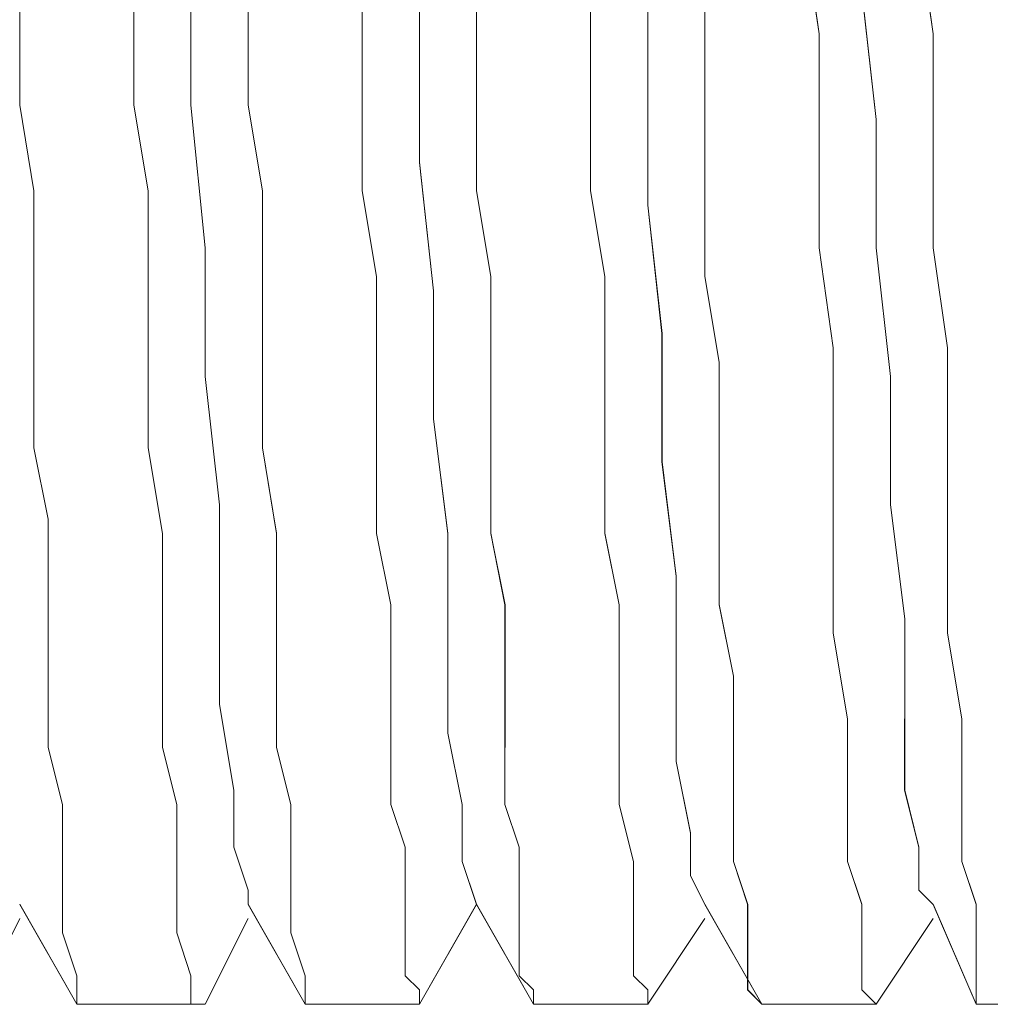
# Model space of a CAD drawing. Units: inches. Extents: x -4.1 to 12.6, y -10.9 to -0.1.
# Drawn here: x 3.6 to 3.6, y -6.7 to -6.6 of the extents above; entities that cross this region are included whole.
import ezdxf

# ---------------------------------------------------------------- set-up
doc = ezdxf.new("R2010")
doc.units = ezdxf.units.IN
doc.header["$MEASUREMENT"] = 0
doc.layers.add('Drawing', color=7, linetype='Continuous', lineweight=0)

# ---------------------------------------------------------------- blocks, each defined once
blk = doc.blocks.new('Block_1')
at = {"layer": 'Drawing', "color": 18, "lineweight": 5, "true_color": 0x000000}
for p, q in [((3.616314, -6.649111), (3.616314, -6.640778)), ((3.616314, -6.649112), (3.616314, -6.640779)), ((3.625482, -6.64078), (3.626315, -6.646614)), ((3.632147, -6.64078), (3.632981, -6.646613)), ((3.589647, -6.643277), (3.589647, -6.650777)), ((3.589647, -6.65078), (3.589647, -6.64328)), ((3.629647, -6.651613), (3.628814, -6.644113)), ((3.628815, -6.644114), (3.629648, -6.651614)), ((3.612981, -6.650778), (3.612981, -6.644945)), ((3.619647, -6.650779), (3.619647, -6.644945)), ((3.586314, -6.645777), (3.586314, -6.650777)), ((3.59298, -6.64578), (3.59298, -6.65078)), ((3.599648, -6.650777), (3.599648, -6.645777)), ((3.60298, -6.645777), (3.60298, -6.65411)), ((3.602981, -6.65411), (3.602981, -6.645777)), ((3.606313, -6.645777), (3.606313, -6.650777)), ((3.626315, -6.646614), (3.626315, -6.65328)), ((3.632981, -6.653279), (3.632981, -6.646612)), ((3.616314, -6.64911), (3.616314, -6.65661)), ((3.616314, -6.656611), (3.616314, -6.649111)), ((3.580481, -6.65578), (3.579647, -6.65078)), ((3.586315, -6.650777), (3.587148, -6.655777)), ((3.59048, -6.659113), (3.589646, -6.65078)), ((3.589647, -6.650778), (3.590481, -6.659111)), ((3.59298, -6.65078), (3.593813, -6.655779)), ((3.599648, -6.655777), (3.599648, -6.650777)), ((3.606313, -6.650777), (3.606313, -6.655776)), ((3.612981, -6.655778), (3.612981, -6.650778)), ((3.619647, -6.655779), (3.619647, -6.650778)), ((3.629647, -6.659113), (3.629647, -6.651613)), ((3.629648, -6.651614), (3.629648, -6.659114)), ((3.626315, -6.653281), (3.626315, -6.659114)), ((3.632981, -6.659112), (3.632981, -6.653279)), ((3.603814, -6.66161), (3.60298, -6.65411)), ((3.60298, -6.65411), (3.603813, -6.66161)), ((3.580481, -6.66078), (3.580481, -6.655779)), ((3.587148, -6.655777), (3.587148, -6.660777)), ((3.593813, -6.655777), (3.593813, -6.660777)), ((3.599648, -6.655778), (3.600481, -6.660778)), ((3.606313, -6.655776), (3.607147, -6.660776)), ((3.612981, -6.655778), (3.613814, -6.660778)), ((3.619647, -6.660778), (3.619647, -6.655778)), ((3.617147, -6.664111), (3.616313, -6.656611)), ((3.616314, -6.65661), (3.617147, -6.66411)), ((3.59048, -6.66661), (3.59048, -6.65911)), ((3.590481, -6.659111), (3.590481, -6.666611)), ((3.627149, -6.664946), (3.626315, -6.659112)), ((3.630481, -6.666613), (3.629647, -6.659113)), ((3.629649, -6.659113), (3.630482, -6.666612)), ((3.633814, -6.664946), (3.63298, -6.659112)), ((3.580481, -6.665779), (3.580481, -6.660779)), ((3.587148, -6.666612), (3.587148, -6.660778)), ((3.593813, -6.660777), (3.593813, -6.66661)), ((3.600481, -6.660778), (3.600481, -6.665778)), ((3.607147, -6.660777), (3.607147, -6.665777)), ((3.613814, -6.660778), (3.613814, -6.665777)), ((3.62048, -6.665778), (3.619646, -6.660778)), ((3.603813, -6.66911), (3.603813, -6.66161)), ((3.603814, -6.669111), (3.603814, -6.66161)), ((3.617147, -6.66411), (3.617147, -6.67161)), ((3.617147, -6.664111), (3.617147, -6.671611)), ((3.627149, -6.670779), (3.627149, -6.664946)), ((3.633814, -6.670779), (3.633814, -6.664946)), ((3.580481, -6.670779), (3.580481, -6.665779)), ((3.600481, -6.665778), (3.600481, -6.670778)), ((3.607147, -6.665777), (3.607147, -6.670776)), ((3.613814, -6.670778), (3.613814, -6.665778)), ((3.62048, -6.670778), (3.62048, -6.665778)), ((3.587148, -6.670778), (3.587148, -6.666611)), ((3.591313, -6.67411), (3.59048, -6.66661)), ((3.590481, -6.666611), (3.591314, -6.674111)), ((3.593813, -6.666611), (3.593813, -6.670777)), ((3.630481, -6.674113), (3.630481, -6.666613)), ((3.630482, -6.666613), (3.630482, -6.674112)), ((3.604647, -6.675777), (3.603813, -6.66911)), ((3.604648, -6.675777), (3.603814, -6.66911)), ((3.581314, -6.674946), (3.580481, -6.670779)), ((3.587981, -6.675778), (3.587147, -6.670778)), ((3.593813, -6.670777), (3.594647, -6.675777)), ((3.600481, -6.670778), (3.600481, -6.675778)), ((3.607147, -6.670776), (3.607147, -6.675776)), ((3.613814, -6.675778), (3.613814, -6.670778)), ((3.62048, -6.675778), (3.62048, -6.670778)), ((3.627149, -6.676613), (3.627149, -6.670779)), ((3.633814, -6.676613), (3.633814, -6.670779)), ((3.617147, -6.67161), (3.61798, -6.678277)), ((3.617147, -6.671611), (3.61798, -6.678278)), ((3.591313, -6.674112), (3.591313, -6.679945)), ((3.591314, -6.679944), (3.591314, -6.674111)), ((3.631314, -6.68078), (3.63048, -6.674113)), ((3.630482, -6.674113), (3.631316, -6.680779)), ((3.581314, -6.679946), (3.581314, -6.674945)), ((3.587982, -6.675777), (3.587982, -6.679944)), ((3.594647, -6.675777), (3.594647, -6.679943)), ((3.600481, -6.675778), (3.601314, -6.679945)), ((3.604647, -6.682444), (3.604647, -6.675777)), ((3.604648, -6.682444), (3.604648, -6.675777)), ((3.60798, -6.679944), (3.607146, -6.675777)), ((3.614647, -6.679944), (3.613813, -6.675777)), ((3.62048, -6.679944), (3.62048, -6.675777)), ((3.627149, -6.681613), (3.627149, -6.676612)), ((3.633814, -6.681613), (3.633814, -6.676612)), ((3.61798, -6.678277), (3.61798, -6.68411)), ((3.61798, -6.678278), (3.61798, -6.684111)), ((3.581314, -6.684112), (3.581314, -6.679945)), ((3.587982, -6.679944), (3.587982, -6.68411)), ((3.591313, -6.679946), (3.591313, -6.685779)), ((3.591314, -6.685778), (3.591314, -6.679944)), ((3.594646, -6.684112), (3.594646, -6.679946)), ((3.601314, -6.68411), (3.601314, -6.679943)), ((3.60798, -6.68411), (3.60798, -6.679943)), ((3.614647, -6.684111), (3.614647, -6.679944)), ((3.621314, -6.684111), (3.62048, -6.679944)), ((3.631314, -6.680779), (3.631314, -6.686612)), ((3.631316, -6.68078), (3.631316, -6.686613)), ((3.627982, -6.686612), (3.627149, -6.681612)), ((3.633814, -6.681612), (3.634647, -6.686612)), ((3.604647, -6.682443), (3.604647, -6.687443)), ((3.604648, -6.687444), (3.604648, -6.682443)), ((3.581314, -6.688279), (3.581314, -6.684112)), ((3.587981, -6.688277), (3.587981, -6.68411)), ((3.594646, -6.688279), (3.594646, -6.684112)), ((3.601314, -6.688276), (3.601314, -6.68411)), ((3.60798, -6.688277), (3.60798, -6.68411)), ((3.614647, -6.688277), (3.614647, -6.68411)), ((3.61798, -6.689111), (3.61798, -6.684111)), ((3.617981, -6.689111), (3.617981, -6.684111)), ((3.621314, -6.688277), (3.621314, -6.68411)), ((3.592146, -6.690778), (3.591313, -6.685778)), ((3.592148, -6.690778), (3.591314, -6.685777)), ((3.627982, -6.690779), (3.627982, -6.686612)), ((3.631314, -6.686612), (3.631314, -6.690779)), ((3.631315, -6.686614), (3.631315, -6.69078)), ((3.634647, -6.686612), (3.634647, -6.690778)), ((3.605481, -6.69161), (3.604647, -6.687443)), ((3.604647, -6.687443), (3.60548, -6.69161)), ((3.581313, -6.688279), (3.582146, -6.691612)), ((3.588814, -6.69161), (3.587981, -6.688277)), ((3.59548, -6.691612), (3.594646, -6.688279)), ((3.601314, -6.69161), (3.601314, -6.688276)), ((3.60798, -6.69161), (3.60798, -6.688276)), ((3.614647, -6.691611), (3.614647, -6.688278)), ((3.621314, -6.688278), (3.621314, -6.691611)), ((3.618814, -6.693278), (3.61798, -6.689111)), ((3.618814, -6.693278), (3.61798, -6.689111)), ((3.592146, -6.694112), (3.592146, -6.690778)), ((3.592148, -6.694111), (3.592148, -6.690777)), ((3.627982, -6.690781), (3.627982, -6.694947)), ((3.631314, -6.690779), (3.632147, -6.694112)), ((3.631315, -6.69078), (3.632148, -6.694113)), ((3.634647, -6.690778), (3.634647, -6.694945)), ((3.582146, -6.691612), (3.582146, -6.694945)), ((3.588814, -6.694944), (3.588814, -6.69161)), ((3.59548, -6.691612), (3.59548, -6.694945)), ((3.602147, -6.694111), (3.601313, -6.691611)), ((3.60548, -6.69161), (3.60548, -6.694943)), ((3.60548, -6.694945), (3.60548, -6.691611)), ((3.608813, -6.69411), (3.607979, -6.69161)), ((3.61548, -6.694945), (3.614647, -6.691611)), ((3.621314, -6.691611), (3.621314, -6.694945)), ((3.618814, -6.695777), (3.618814, -6.693276)), ((3.618814, -6.695778), (3.618814, -6.693278)), ((3.592981, -6.696611), (3.592147, -6.69411)), ((3.592147, -6.69411), (3.59298, -6.69661)), ((3.602147, -6.697444), (3.602147, -6.694111)), ((3.608813, -6.697443), (3.608813, -6.69411)), ((3.632147, -6.694112), (3.632147, -6.696612)), ((3.632148, -6.694113), (3.632148, -6.696613)), ((3.582146, -6.694945), (3.582146, -6.697445)), ((3.588814, -6.697444), (3.588814, -6.694944)), ((3.59548, -6.694945), (3.59548, -6.697445)), ((3.606313, -6.697445), (3.605479, -6.694945)), ((3.606314, -6.697444), (3.60548, -6.694944)), ((3.615481, -6.697444), (3.615481, -6.694944)), ((3.621314, -6.694945), (3.622147, -6.697444)), ((3.627982, -6.694947), (3.628815, -6.697447)), ((3.634647, -6.694945), (3.63548, -6.697445)), ((3.619646, -6.697445), (3.618812, -6.695778)), ((3.619647, -6.697443), (3.618813, -6.695776)), ((3.619647, -6.697444), (3.618814, -6.695777)), ((3.59298, -6.69661), (3.59298, -6.697444)), ((3.59298, -6.697445), (3.59298, -6.696612)), ((3.592981, -6.697445), (3.592981, -6.696612)), ((3.63298, -6.697445), (3.632146, -6.696611)), ((3.63298, -6.69745), (3.632146, -6.696616)), ((3.632148, -6.696613), (3.632981, -6.697447)), ((3.58298, -6.703282), (3.579646, -6.697448)), ((3.582981, -6.703278), (3.579647, -6.697444)), ((3.582146, -6.697445), (3.582146, -6.699112)), ((3.588814, -6.699111), (3.588814, -6.697444)), ((3.59298, -6.697444), (3.596314, -6.703278)), ((3.59298, -6.697446), (3.596314, -6.703279)), ((3.59548, -6.697445), (3.59548, -6.699111)), ((3.602147, -6.699111), (3.602147, -6.697444)), ((3.602979, -6.703279), (3.606312, -6.697446)), ((3.602981, -6.703277), (3.606314, -6.697444)), ((3.606312, -6.697445), (3.606312, -6.697445)), ((3.606313, -6.697445), (3.606313, -6.697445)), ((3.606314, -6.697444), (3.609647, -6.703278)), ((3.606314, -6.697445), (3.606314, -6.697445)), ((3.606314, -6.697445), (3.609647, -6.703278)), ((3.608813, -6.69911), (3.608813, -6.697443)), ((3.615481, -6.699111), (3.615481, -6.697444)), ((3.619646, -6.697444), (3.622979, -6.703278)), ((3.619647, -6.697445), (3.62298, -6.703278)), ((3.622147, -6.697444), (3.622147, -6.699111)), ((3.628815, -6.697447), (3.628815, -6.699947)), ((3.63298, -6.697446), (3.63548, -6.703279)), ((3.632981, -6.697444), (3.63548, -6.703278)), ((3.63548, -6.69745), (3.63548, -6.69995)), ((3.577149, -6.703277), (3.579649, -6.698276)), ((3.590479, -6.703279), (3.592979, -6.698279)), ((3.590481, -6.703277), (3.592981, -6.698277)), ((3.616313, -6.703279), (3.619646, -6.698279)), ((3.616315, -6.703277), (3.619648, -6.698277)), ((3.629646, -6.703279), (3.632979, -6.698279)), ((3.629648, -6.703277), (3.632981, -6.698277)), ((3.582979, -6.701612), (3.582145, -6.699111)), ((3.589648, -6.701611), (3.588814, -6.69911)), ((3.596313, -6.701611), (3.59548, -6.69911)), ((3.602147, -6.701611), (3.602147, -6.699111)), ((3.608813, -6.70161), (3.608813, -6.699109)), ((3.615481, -6.701611), (3.615481, -6.699111)), ((3.622147, -6.69911), (3.622147, -6.70161)), ((3.628815, -6.699947), (3.628815, -6.702447)), ((3.63548, -6.69995), (3.63548, -6.70245)), ((3.582979, -6.702445), (3.582979, -6.701611)), ((3.589648, -6.702444), (3.589648, -6.70161)), ((3.596313, -6.702444), (3.596313, -6.70161)), ((3.60298, -6.702444), (3.602147, -6.701611)), ((3.609646, -6.702445), (3.608812, -6.701611)), ((3.616314, -6.702445), (3.61548, -6.701611)), ((3.622147, -6.70161), (3.622147, -6.702443)), ((3.582979, -6.703278), (3.582979, -6.702445)), ((3.589648, -6.702445), (3.589648, -6.703278)), ((3.596313, -6.703277), (3.596313, -6.702443)), ((3.602979, -6.702445), (3.602979, -6.703278)), ((3.60298, -6.702444), (3.60298, -6.703278)), ((3.609646, -6.703278), (3.609646, -6.702445)), ((3.616314, -6.703278), (3.616314, -6.702444)), ((3.622147, -6.702443), (3.62298, -6.703276)), ((3.629648, -6.70328), (3.628814, -6.702447)), ((3.63548, -6.70245), (3.63548, -6.703283)), ((3.582979, -6.703278), (3.582979, -6.703278)), ((3.58298, -6.703278), (3.583813, -6.703278)), ((3.589647, -6.703278), (3.58298, -6.703278)), ((3.582981, -6.70328), (3.583814, -6.70328)), ((3.582982, -6.703278), (3.583815, -6.703278)), ((3.59048, -6.703278), (3.589646, -6.703278)), ((3.59048, -6.703278), (3.589646, -6.703278)), ((3.589648, -6.703278), (3.590481, -6.703278)), ((3.589648, -6.703278), (3.589648, -6.703278)), ((3.596313, -6.703277), (3.596313, -6.703277)), ((3.597147, -6.703277), (3.596313, -6.703277)), ((3.596314, -6.703278), (3.60298, -6.703278)), ((3.596314, -6.703278), (3.597147, -6.703278)), ((3.596315, -6.703278), (3.597148, -6.703278)), ((3.596315, -6.703278), (3.602981, -6.703278)), ((3.602979, -6.703278), (3.602979, -6.703278)), ((3.60298, -6.703278), (3.60298, -6.703278)), ((3.602981, -6.703278), (3.602981, -6.703278)), ((3.602981, -6.703279), (3.602981, -6.703279)), ((3.609645, -6.703277), (3.616312, -6.703277)), ((3.609645, -6.703277), (3.609645, -6.703277)), ((3.609646, -6.703278), (3.609646, -6.703278)), ((3.616312, -6.703277), (3.616312, -6.703277)), ((3.616312, -6.703279), (3.616312, -6.703279)), ((3.616314, -6.703278), (3.616314, -6.703278)), ((3.62298, -6.703276), (3.62298, -6.703276)), ((3.62298, -6.703277), (3.629646, -6.703277)), ((3.62298, -6.703277), (3.62298, -6.703277)), ((3.622981, -6.703278), (3.622981, -6.703278)), ((3.622981, -6.703278), (3.629647, -6.703278)), ((3.629647, -6.703278), (3.629647, -6.703278)), ((3.629648, -6.70328), (3.629648, -6.70328)), ((3.63548, -6.703283), (3.636313, -6.703283)), ((3.636313, -6.703283), (3.636313, -6.703283))]:
    blk.add_line(p, q, dxfattribs=at)
for points in [[(3.583813, -6.598278), (3.583813, -6.599112), (3.583813, -6.599945), (3.583813, -6.601612), (3.584647, -6.604112), (3.584647, -6.606611), (3.584647, -6.609945), (3.584647, -6.613278), (3.58548, -6.617445), (3.58548, -6.621612), (3.58548, -6.625778), (3.58548, -6.630778), (3.586313, -6.634945), (3.586313, -6.639945), (3.586313, -6.645778), (3.586313, -6.650778), (3.587147, -6.655778), (3.587147, -6.660778), (3.587147, -6.666612), (3.587147, -6.670778), (3.58798, -6.675778)], [(3.583814, -6.598279), (3.583814, -6.599112), (3.583814, -6.599945), (3.583814, -6.601612), (3.584647, -6.604112), (3.584647, -6.606612), (3.584647, -6.609945), (3.584647, -6.613279), (3.58548, -6.617445), (3.58548, -6.621612), (3.58548, -6.625779), (3.58548, -6.630779), (3.586314, -6.634945), (3.586314, -6.639945), (3.586314, -6.645779), (3.586314, -6.650779)], [(3.602147, -6.701611), (3.602147, -6.699111), (3.602147, -6.697444), (3.602147, -6.694111), (3.601313, -6.691611), (3.601313, -6.688278), (3.601313, -6.684111), (3.601313, -6.679944), (3.60048, -6.675778), (3.60048, -6.670778), (3.60048, -6.665778), (3.60048, -6.660778), (3.599646, -6.655778), (3.599646, -6.650778), (3.599646, -6.645778), (3.599646, -6.640778), (3.598813, -6.635778), (3.598813, -6.630778), (3.598813, -6.625778), (3.598813, -6.621611), (3.59798, -6.617444), (3.59798, -6.613278)], [(3.602148, -6.701612), (3.602148, -6.699111), (3.602148, -6.697445), (3.602148, -6.694112), (3.601314, -6.691612), (3.601314, -6.688278), (3.601314, -6.684112), (3.601314, -6.679945), (3.600481, -6.675778), (3.600481, -6.670778), (3.600481, -6.665778), (3.600481, -6.660778), (3.599647, -6.655778), (3.599647, -6.650778), (3.599647, -6.645778), (3.599647, -6.640778), (3.598814, -6.635778), (3.598814, -6.630778), (3.598814, -6.625778), (3.598814, -6.621612), (3.597981, -6.617445), (3.597981, -6.613278)], [(3.603813, -6.669112), (3.603813, -6.661612), (3.602979, -6.654112), (3.602979, -6.645778), (3.602979, -6.638278), (3.602146, -6.630778), (3.602146, -6.624112), (3.601313, -6.618278), (3.601313, -6.613278)], [(3.61548, -6.701612), (3.61548, -6.699111), (3.61548, -6.697445), (3.61548, -6.694945), (3.614647, -6.691612), (3.614647, -6.688278), (3.614647, -6.684112), (3.614647, -6.679945), (3.613813, -6.675778), (3.613813, -6.670778), (3.613813, -6.665778), (3.613813, -6.660778), (3.61298, -6.655778), (3.61298, -6.650778), (3.61298, -6.644945), (3.61298, -6.639945), (3.612147, -6.634945), (3.612147, -6.629945), (3.612147, -6.625778), (3.612147, -6.621612), (3.611313, -6.617445), (3.611313, -6.613278)], [(3.615481, -6.701613), (3.615481, -6.699112), (3.615481, -6.697446), (3.615481, -6.694946), (3.614647, -6.691613), (3.614647, -6.688279), (3.614647, -6.684112), (3.614647, -6.679946), (3.613814, -6.675779), (3.613814, -6.670779), (3.613814, -6.665779), (3.613814, -6.660779), (3.612981, -6.655779), (3.612981, -6.650779), (3.612981, -6.644946), (3.612981, -6.639946), (3.612147, -6.634946), (3.612147, -6.629946), (3.612147, -6.625779), (3.612147, -6.621612), (3.611314, -6.617446), (3.611314, -6.613279)], [(3.624647, -6.613277), (3.624647, -6.619944), (3.62548, -6.626611), (3.62548, -6.634111), (3.62548, -6.640777), (3.626313, -6.646611), (3.626313, -6.653277), (3.626313, -6.659111), (3.627147, -6.664944), (3.627147, -6.670777), (3.627147, -6.676611), (3.627147, -6.68161), (3.62798, -6.686611), (3.62798, -6.690777), (3.62798, -6.694944), (3.628813, -6.697444), (3.628813, -6.699944), (3.628813, -6.702444), (3.629646, -6.703277), (3.62298, -6.703277)], [(3.624647, -6.613277), (3.624647, -6.619943), (3.62548, -6.62661), (3.62548, -6.63411), (3.62548, -6.640777), (3.626314, -6.64661), (3.626314, -6.653277), (3.626314, -6.65911), (3.627147, -6.664943), (3.627147, -6.670777), (3.627147, -6.67661), (3.627147, -6.68161), (3.62798, -6.68661), (3.62798, -6.690777), (3.62798, -6.694943), (3.628814, -6.697444), (3.628814, -6.699943), (3.628814, -6.702443), (3.629647, -6.703277), (3.62298, -6.703277)], [(3.616312, -6.649111), (3.616312, -6.640778), (3.615478, -6.633277), (3.615478, -6.626611)], [(3.616315, -6.649112), (3.616315, -6.640779), (3.615481, -6.633279), (3.615481, -6.626612)], [(3.588813, -6.628278), (3.589646, -6.635778), (3.589646, -6.643278), (3.589646, -6.650778), (3.590479, -6.659111)], [(3.602148, -6.630779), (3.602981, -6.638278), (3.602981, -6.645779), (3.602981, -6.654112), (3.603814, -6.661612)], [(3.60548, -6.630778), (3.60548, -6.635778), (3.606314, -6.640778), (3.606314, -6.645778), (3.606314, -6.650778), (3.606314, -6.655778), (3.607147, -6.660778), (3.607147, -6.665778), (3.607147, -6.670778), (3.607147, -6.675778), (3.60798, -6.679944)], [(3.605481, -6.630779), (3.605481, -6.635779), (3.606314, -6.640778), (3.606314, -6.645779), (3.606314, -6.650778), (3.606314, -6.655779), (3.607147, -6.660778), (3.607147, -6.665779), (3.607147, -6.670778), (3.607147, -6.675779), (3.607981, -6.679945)], [(3.62548, -6.634112), (3.62548, -6.640778), (3.626313, -6.646612), (3.626313, -6.653278), (3.626313, -6.659112)], [(3.62548, -6.634112), (3.628813, -6.635779), (3.628813, -6.644112), (3.629646, -6.651612), (3.629646, -6.659112)], [(3.631314, -6.634945), (3.632147, -6.634945), (3.632147, -6.634111), (3.632147, -6.640778), (3.63298, -6.646611)], [(3.63298, -6.653278), (3.63298, -6.646611), (3.632146, -6.640778), (3.632146, -6.634112)], [(3.632981, -6.653278), (3.632981, -6.646611), (3.632147, -6.640778), (3.632147, -6.634111)], [(3.586313, -6.634945), (3.586313, -6.639945), (3.586313, -6.645779), (3.586313, -6.650778)], [(3.593813, -6.660778), (3.593813, -6.655778), (3.59298, -6.650778), (3.59298, -6.645778), (3.59298, -6.639945), (3.59298, -6.634944)], [(3.593814, -6.660778), (3.593814, -6.655778), (3.59298, -6.650778), (3.59298, -6.645778), (3.59298, -6.639945), (3.59298, -6.634945)], [(3.629647, -6.659111), (3.629647, -6.651611), (3.628813, -6.644111), (3.628813, -6.635778)], [(3.612979, -6.655778), (3.612979, -6.650778), (3.612979, -6.644944), (3.612979, -6.639944)], [(3.618814, -6.639944), (3.619647, -6.644944), (3.619647, -6.650778), (3.619647, -6.655777), (3.619647, -6.660778), (3.62048, -6.665777), (3.62048, -6.670777), (3.62048, -6.675777), (3.62048, -6.679944), (3.621314, -6.684111), (3.621314, -6.688277), (3.621314, -6.69161), (3.621314, -6.694944)], [(3.618814, -6.639944), (3.619647, -6.644944), (3.619647, -6.650777), (3.619647, -6.655777), (3.619647, -6.660777), (3.620481, -6.665777), (3.620481, -6.670777), (3.620481, -6.675777), (3.620481, -6.679943), (3.621314, -6.68411), (3.621314, -6.688277), (3.621314, -6.69161), (3.621314, -6.694944)], [(3.606314, -6.640779), (3.606314, -6.645779), (3.606314, -6.650778), (3.606314, -6.655779), (3.607147, -6.660778)], [(3.590481, -6.659111), (3.589648, -6.650778), (3.589648, -6.643278)], [(3.579647, -6.644945), (3.579647, -6.650778), (3.58048, -6.655778), (3.58048, -6.660778), (3.58048, -6.665778), (3.58048, -6.670778), (3.581313, -6.674944), (3.581313, -6.679945)], [(3.579647, -6.644945), (3.579647, -6.650778), (3.580481, -6.655779), (3.580481, -6.660778), (3.580481, -6.665779), (3.580481, -6.670778), (3.581314, -6.674945), (3.581314, -6.679945)], [(3.621314, -6.688279), (3.621314, -6.684112), (3.620481, -6.679946), (3.620481, -6.675779), (3.620481, -6.670779), (3.620481, -6.665779), (3.619647, -6.660779), (3.619647, -6.655779), (3.619647, -6.650779), (3.619647, -6.644945)], [(3.592981, -6.645778), (3.592981, -6.650778), (3.593815, -6.655778)], [(3.599646, -6.655779), (3.599646, -6.650778), (3.599646, -6.645779)], [(3.633813, -6.681611), (3.633813, -6.676611), (3.633813, -6.670778), (3.633813, -6.664944), (3.63298, -6.659111), (3.63298, -6.653278), (3.63298, -6.646611)], [(3.617145, -6.664111), (3.616312, -6.656611), (3.616312, -6.649111)], [(3.616315, -6.649112), (3.616315, -6.656612), (3.617148, -6.664112), (3.617148, -6.671612), (3.617981, -6.678279), (3.617981, -6.684112)], [(3.581316, -6.688278), (3.581316, -6.684111), (3.581316, -6.679945), (3.581316, -6.674944), (3.580482, -6.670778), (3.580482, -6.665778), (3.580482, -6.660778), (3.580482, -6.655778), (3.579649, -6.650778)], [(3.586313, -6.650778), (3.587147, -6.655778), (3.587147, -6.660778)], [(3.586314, -6.650778), (3.587147, -6.655778), (3.587147, -6.660778), (3.587147, -6.666611), (3.587147, -6.670778), (3.58798, -6.675778)], [(3.633813, -6.676612), (3.633813, -6.670778), (3.633813, -6.664945), (3.63298, -6.659112), (3.63298, -6.653278)], [(3.633814, -6.676612), (3.633814, -6.670778), (3.633814, -6.664944), (3.632981, -6.659111), (3.632981, -6.653278)], [(3.593814, -6.655779), (3.593814, -6.660778), (3.593814, -6.666612), (3.593814, -6.670778), (3.594647, -6.675778), (3.594647, -6.679945)], [(3.599646, -6.655779), (3.60048, -6.660778), (3.60048, -6.665778), (3.60048, -6.670778)], [(3.612979, -6.655778), (3.613812, -6.660778), (3.613812, -6.665777)], [(3.59048, -6.659111), (3.59048, -6.666611), (3.591313, -6.674111)], [(3.591314, -6.674112), (3.590481, -6.666612), (3.590481, -6.659112)], [(3.627147, -6.676612), (3.627147, -6.670778), (3.627147, -6.664944), (3.626314, -6.659111)], [(3.631314, -6.680778), (3.63048, -6.674111), (3.63048, -6.666611), (3.629646, -6.659111)], [(3.629647, -6.659111), (3.630481, -6.666611), (3.630481, -6.674111), (3.631314, -6.680778), (3.631314, -6.686611)], [(3.58798, -6.675778), (3.587146, -6.670778), (3.587146, -6.666612), (3.587146, -6.660778)], [(3.593813, -6.660778), (3.593813, -6.666611), (3.593813, -6.670778), (3.594647, -6.675778), (3.594647, -6.679944), (3.594647, -6.684111), (3.594647, -6.688278), (3.59548, -6.691611), (3.59548, -6.694945), (3.59548, -6.697444), (3.59548, -6.699111), (3.596313, -6.701611)], [(3.593814, -6.660778), (3.593814, -6.666612), (3.593814, -6.670778), (3.594647, -6.675778), (3.594647, -6.679945), (3.594647, -6.684112), (3.594647, -6.688278), (3.595481, -6.691611), (3.595481, -6.694945), (3.595481, -6.697445), (3.595481, -6.699111), (3.596314, -6.701611)], [(3.607147, -6.660779), (3.607147, -6.665779), (3.607147, -6.670778), (3.607147, -6.675779)], [(3.604648, -6.682445), (3.604648, -6.675779), (3.603814, -6.669112), (3.603814, -6.661612)], [(3.617145, -6.664111), (3.617145, -6.671611), (3.617979, -6.678278), (3.617979, -6.684111)], [(3.614645, -6.688278), (3.614645, -6.684111), (3.614645, -6.679944), (3.613812, -6.675777), (3.613812, -6.670778), (3.613812, -6.665777)], [(3.60548, -6.691612), (3.604646, -6.687445), (3.604646, -6.682445), (3.604646, -6.675778), (3.603813, -6.669111)], [(3.60048, -6.670778), (3.60048, -6.675778), (3.601313, -6.679945)], [(3.59298, -6.696612), (3.592146, -6.694111), (3.592146, -6.690778), (3.591313, -6.685778), (3.591313, -6.679945), (3.591313, -6.674111)], [(3.591313, -6.674112), (3.591313, -6.679945), (3.591313, -6.685778)], [(3.587981, -6.675778), (3.587981, -6.679945), (3.587981, -6.684111), (3.587981, -6.688278), (3.588814, -6.691611), (3.588814, -6.694945), (3.588814, -6.697445), (3.588814, -6.699111), (3.589647, -6.701611), (3.589647, -6.702445), (3.589647, -6.703278), (3.58298, -6.703278), (3.58298, -6.702445), (3.58298, -6.701611)], [(3.587981, -6.675778), (3.587981, -6.679945), (3.587981, -6.684111), (3.587981, -6.688278), (3.588814, -6.691611), (3.588814, -6.694945), (3.588814, -6.697445), (3.588814, -6.699111), (3.589647, -6.701611), (3.589647, -6.702445), (3.589647, -6.703278), (3.58298, -6.703278), (3.58298, -6.702445), (3.58298, -6.701611)], [(3.58798, -6.675778), (3.58798, -6.679945), (3.58798, -6.684111)], [(3.608814, -6.701612), (3.608814, -6.699112), (3.608814, -6.697445), (3.608814, -6.694112), (3.60798, -6.691612), (3.60798, -6.688279), (3.60798, -6.684112), (3.60798, -6.679945), (3.607147, -6.675779)], [(3.627981, -6.690778), (3.627981, -6.686611), (3.627147, -6.681611), (3.627147, -6.676611)], [(3.634647, -6.690778), (3.634647, -6.686612), (3.633813, -6.681612), (3.633813, -6.676612)], [(3.634648, -6.690778), (3.634648, -6.686611), (3.633814, -6.681611), (3.633814, -6.676611)], [(3.581313, -6.688279), (3.581313, -6.684112), (3.581313, -6.679945)], [(3.581314, -6.688278), (3.581314, -6.684111), (3.581314, -6.679945)], [(3.59548, -6.691612), (3.594646, -6.688278), (3.594646, -6.684112), (3.594646, -6.679945)], [(3.601313, -6.691612), (3.601313, -6.688278), (3.601313, -6.684112), (3.601313, -6.679945)], [(3.60798, -6.688278), (3.60798, -6.684111), (3.60798, -6.679945)], [(3.607981, -6.688279), (3.607981, -6.684112), (3.607981, -6.679946)], [(3.631314, -6.680778), (3.631314, -6.686611), (3.631314, -6.690778), (3.632147, -6.694111), (3.632147, -6.696611)], [(3.633813, -6.681611), (3.634647, -6.686611), (3.634647, -6.690778), (3.634647, -6.694945), (3.63548, -6.697444), (3.63548, -6.699944), (3.63548, -6.702445)], [(3.604648, -6.682445), (3.604648, -6.687445), (3.605481, -6.691612), (3.605481, -6.694945)], [(3.588813, -6.694945), (3.588813, -6.691611), (3.587979, -6.688278), (3.587979, -6.684111)], [(3.618812, -6.695778), (3.618812, -6.693278), (3.617979, -6.689111), (3.617979, -6.684111)], [(3.618814, -6.693279), (3.617981, -6.689112), (3.617981, -6.684112)], [(3.592147, -6.694112), (3.592147, -6.690778), (3.591313, -6.685778)], [(3.631313, -6.686612), (3.631313, -6.690778), (3.632146, -6.694111), (3.632146, -6.696611), (3.63298, -6.697445)], [(3.581313, -6.688278), (3.582147, -6.691611), (3.582147, -6.694945), (3.582147, -6.697444), (3.582147, -6.699111)], [(3.582147, -6.697445), (3.582147, -6.694945), (3.582147, -6.691611), (3.581313, -6.688278)], [(3.582147, -6.697445), (3.582147, -6.694945), (3.582147, -6.691612), (3.581313, -6.688279)], [(3.608814, -6.694112), (3.60798, -6.691611), (3.60798, -6.688278)], [(3.608814, -6.694113), (3.60798, -6.691612), (3.60798, -6.688279)], [(3.615479, -6.694945), (3.614645, -6.691612), (3.614645, -6.688279)], [(3.621314, -6.688279), (3.621314, -6.691612), (3.621314, -6.694945), (3.622148, -6.697445), (3.622148, -6.699112)], [(3.62798, -6.690778), (3.62798, -6.694945), (3.628813, -6.697445), (3.628813, -6.699945), (3.628813, -6.702445)], [(3.634647, -6.690778), (3.634647, -6.694945), (3.63548, -6.697445), (3.63548, -6.699945)], [(3.634648, -6.690778), (3.634648, -6.694945), (3.635481, -6.697444), (3.635481, -6.699944)], [(3.59548, -6.691612), (3.59548, -6.694945), (3.59548, -6.697445), (3.59548, -6.699111)], [(3.602979, -6.702445), (3.602145, -6.701611), (3.602145, -6.699111), (3.602145, -6.697445), (3.602145, -6.694112), (3.601312, -6.691611)], [(3.606312, -6.697445), (3.605479, -6.694945), (3.605479, -6.691612)], [(3.641314, -6.691612), (3.641314, -6.694112), (3.641314, -6.697445), (3.642147, -6.699111), (3.642147, -6.701611), (3.642147, -6.702445), (3.642147, -6.703278), (3.64298, -6.703278), (3.636313, -6.703278), (3.63548, -6.703278), (3.63548, -6.702445), (3.63548, -6.699945)], [(3.641314, -6.691611), (3.641314, -6.694111), (3.641314, -6.697444), (3.642148, -6.699111), (3.642148, -6.701611), (3.642148, -6.702445), (3.642148, -6.703278), (3.642981, -6.703278), (3.636314, -6.703278), (3.635481, -6.703278), (3.635481, -6.702445), (3.635481, -6.699944)], [(3.619648, -6.697446), (3.618814, -6.695779), (3.618814, -6.693279)], [(3.592148, -6.694112), (3.592981, -6.696612), (3.592981, -6.697445)], [(3.609647, -6.702445), (3.608813, -6.701611), (3.608813, -6.699111), (3.608813, -6.697445), (3.608813, -6.694112)], [(3.609647, -6.702446), (3.608814, -6.701612), (3.608814, -6.699112), (3.608814, -6.697446), (3.608814, -6.694113)], [(3.588813, -6.699111), (3.588813, -6.697444), (3.588813, -6.694945)], [(3.606314, -6.697445), (3.606314, -6.697445), (3.60548, -6.694945)], [(3.615479, -6.701612), (3.615479, -6.699111), (3.615479, -6.697445), (3.615479, -6.694945)], [(3.622147, -6.702444), (3.622147, -6.701611), (3.622147, -6.699111), (3.622147, -6.697444), (3.621313, -6.694944)], [(3.622147, -6.702444), (3.622147, -6.70161), (3.622147, -6.69911), (3.622147, -6.697444), (3.621314, -6.694944)], [(3.58298, -6.701612), (3.582146, -6.699111), (3.582146, -6.697445)], [(3.58298, -6.701611), (3.582147, -6.699111), (3.582147, -6.697444)], [(3.58298, -6.703278), (3.58298, -6.703278), (3.58298, -6.702444), (3.58298, -6.701611), (3.582146, -6.699111)], [(3.589647, -6.702445), (3.589647, -6.701611), (3.588813, -6.699111)], [(3.597147, -6.703279), (3.596314, -6.703279), (3.596314, -6.702445), (3.596314, -6.701612), (3.59548, -6.699112)], [(3.622148, -6.699112), (3.622148, -6.701612), (3.622148, -6.702445), (3.622981, -6.703279)], [(3.60298, -6.703281), (3.596313, -6.703281), (3.596313, -6.702448), (3.596313, -6.701614)], [(3.60298, -6.703278), (3.596314, -6.703278), (3.596314, -6.702445), (3.596314, -6.701611)], [(3.602147, -6.701611), (3.60298, -6.702445), (3.60298, -6.703278)], [(3.602147, -6.701611), (3.60298, -6.702445), (3.60298, -6.703278)], [(3.609647, -6.703278), (3.609647, -6.703278), (3.609647, -6.702445), (3.608813, -6.701611)], [(3.616312, -6.703279), (3.616312, -6.702445), (3.615479, -6.701612)], [(3.61548, -6.701612), (3.616314, -6.702445), (3.616314, -6.703278)], [(3.615481, -6.701613), (3.616314, -6.702446), (3.616314, -6.703279)], [(3.589646, -6.702445), (3.589646, -6.703278), (3.59048, -6.703278)], [(3.616314, -6.703278), (3.609647, -6.703278), (3.609647, -6.702444)], [(3.616314, -6.703279), (3.609647, -6.703279), (3.609647, -6.702445)], [(3.62298, -6.703278), (3.62298, -6.703278), (3.622146, -6.702444)], [(3.622981, -6.703278), (3.622981, -6.703278), (3.622147, -6.702444)], [(3.629646, -6.703278), (3.629646, -6.703278), (3.628813, -6.702445)], [(3.63548, -6.702445), (3.63548, -6.703278), (3.636313, -6.703278)], [(3.589647, -6.703278), (3.58298, -6.703278), (3.583813, -6.703278)], [(3.609647, -6.703278), (3.609647, -6.703278), (3.616314, -6.703278)]]:
    blk.add_lwpolyline(points, dxfattribs=at)

msp = doc.modelspace()

# ---------------------------------------------------------------- block references
at = {"layer": 'Drawing'}
msp.add_blockref('Block_1', (0, 0), dxfattribs=at)

doc.saveas('drawing.dxf')
